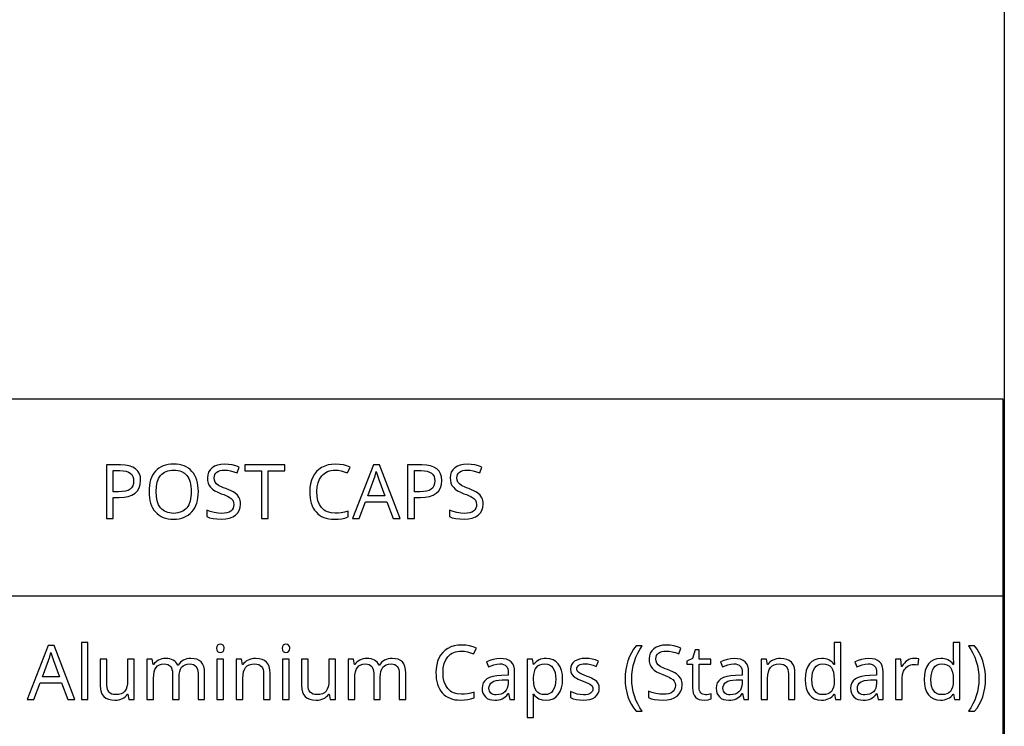
# Model space of a CAD drawing. Extents: x 12 to 689, y 10 to 287.
# Drawn here: x 652 to 689, y 36 to 62 of the extents above; entities that cross this region are included whole.
import ezdxf

# ---------------------------------------------------------------- set-up
doc = ezdxf.new("R2010")
doc.units = 0
doc.header["$LTSCALE"] = 12.7
doc.header["$MEASUREMENT"] = 0
for name, color, linetype in [('ANNOTATION_TEXT', 7, 'CONTINUOUS'), ('BORDER_FRAME', 7, 'CONTINUOUS'), ('TITLE_BLOCK', 7, 'CONTINUOUS')]:
    doc.layers.add(name, color=color, linetype=linetype)

msp = doc.modelspace()

# ---------------------------------------------------------------- linework, layer by layer
at = {"layer": 'ANNOTATION_TEXT', "linetype": 'CONTINUOUS'}
for points in [[(653.933, 36.944), (654.193, 36.944), (653.417, 38.944), (653.191, 38.944), (652.413, 36.944), (652.666, 36.944), (652.903, 37.561), (653.693, 37.561), (653.933, 36.944)], [(654.678, 36.944), (654.678, 39.064), (654.433, 39.064), (654.433, 36.944), (654.678, 36.944)], [(659.467, 38.845), (659.477, 38.774), (659.477, 38.774), (659.508, 38.726), (659.508, 38.726), (659.554, 38.697), (659.554, 38.697), (659.612, 38.688), (659.612, 38.688), (659.665, 38.697), (659.665, 38.697), (659.711, 38.726), (659.711, 38.726), (659.744, 38.774), (659.744, 38.774), (659.755, 38.845), (659.755, 38.845), (659.752, 38.882), (659.744, 38.914), (659.744, 38.914), (659.711, 38.963), (659.711, 38.963), (659.665, 38.99), (659.665, 38.99), (659.612, 39), (659.612, 39), (659.554, 38.99), (659.554, 38.99), (659.508, 38.963), (659.508, 38.963), (659.477, 38.914), (659.477, 38.914), (659.467, 38.845), (659.467, 38.845)], [(661.911, 38.845), (661.921, 38.774), (661.921, 38.774), (661.952, 38.726), (661.952, 38.726), (661.999, 38.697), (661.999, 38.697), (662.056, 38.688), (662.056, 38.688), (662.109, 38.697), (662.109, 38.697), (662.155, 38.726), (662.155, 38.726), (662.188, 38.774), (662.188, 38.774), (662.199, 38.845), (662.199, 38.845), (662.196, 38.882), (662.188, 38.914), (662.188, 38.914), (662.155, 38.963), (662.155, 38.963), (662.109, 38.99), (662.109, 38.99), (662.056, 39), (662.056, 39), (661.999, 38.99), (661.999, 38.99), (661.952, 38.963), (661.952, 38.963), (661.921, 38.914), (661.921, 38.914), (661.911, 38.845), (661.911, 38.845)], [(668.595, 38.744), (668.704, 38.737), (668.815, 38.717), (668.93, 38.682), (669.048, 38.635), (669.048, 38.635), (669.148, 38.847), (669.026, 38.899), (668.894, 38.935), (668.751, 38.957), (668.598, 38.964), (668.598, 38.964), (668.456, 38.957), (668.323, 38.933), (668.199, 38.894), (668.086, 38.839), (668.086, 38.839), (667.983, 38.77), (667.894, 38.687), (667.894, 38.687), (667.818, 38.591), (667.755, 38.482), (667.755, 38.482), (667.705, 38.362), (667.67, 38.232), (667.649, 38.092), (667.642, 37.943), (667.642, 37.943), (667.645, 37.823), (667.656, 37.711), (667.675, 37.605), (667.7, 37.507), (667.7, 37.507), (667.734, 37.416), (667.775, 37.331), (667.823, 37.254), (667.879, 37.184), (667.879, 37.184), (667.941, 37.121), (668.01, 37.067), (668.086, 37.021), (668.167, 36.984), (668.167, 36.984), (668.255, 36.954), (668.349, 36.933), (668.45, 36.921), (668.557, 36.917), (668.557, 36.917), (668.701, 36.921), (668.827, 36.935), (668.827, 36.935), (668.946, 36.958), (669.071, 36.997), (669.071, 36.997), (669.071, 37.215), (668.941, 37.181), (668.818, 37.156), (668.702, 37.141), (668.593, 37.136), (668.593, 37.136), (668.437, 37.149), (668.3, 37.188), (668.3, 37.188), (668.239, 37.217), (668.182, 37.253), (668.131, 37.295), (668.084, 37.345), (668.084, 37.345), (668.006, 37.46), (667.949, 37.598), (667.949, 37.598), (667.917, 37.758), (667.906, 37.94), (667.906, 37.94), (667.917, 38.117), (667.951, 38.274), (667.951, 38.274), (668.009, 38.411), (668.09, 38.529), (668.09, 38.529), (668.138, 38.579), (668.19, 38.623), (668.247, 38.659), (668.308, 38.689), (668.308, 38.689), (668.373, 38.713), (668.443, 38.73), (668.517, 38.74), (668.595, 38.744), (668.595, 38.744)], [(674.689, 37.708), (674.696, 37.533), (674.715, 37.364), (674.748, 37.201), (674.794, 37.043), (674.794, 37.043), (674.853, 36.894), (674.923, 36.754), (675.005, 36.623), (675.099, 36.503), (675.099, 36.503), (675.328, 36.503), (675.239, 36.635), (675.161, 36.774), (675.094, 36.92), (675.038, 37.072), (675.038, 37.072), (674.994, 37.229), (674.962, 37.388), (674.944, 37.549), (674.937, 37.711), (674.937, 37.711), (674.943, 37.876), (674.962, 38.039), (674.992, 38.2), (675.035, 38.358), (675.035, 38.358), (675.091, 38.512), (675.159, 38.66), (675.239, 38.801), (675.331, 38.936), (675.331, 38.936), (675.099, 38.936), (675.006, 38.812), (674.924, 38.679), (674.853, 38.537), (674.794, 38.384), (674.794, 38.384), (674.748, 38.224), (674.715, 38.058), (674.696, 37.886), (674.689, 37.708), (674.689, 37.708)], [(676.815, 37.477), (676.811, 37.544), (676.802, 37.606), (676.785, 37.663), (676.763, 37.715), (676.763, 37.715), (676.697, 37.81), (676.602, 37.892), (676.602, 37.892), (676.541, 37.931), (676.465, 37.971), (676.375, 38.011), (676.271, 38.052), (676.271, 38.052), (676.184, 38.085), (676.11, 38.116), (676.048, 38.145), (675.999, 38.173), (675.999, 38.173), (675.924, 38.229), (675.873, 38.29), (675.873, 38.29), (675.845, 38.364), (675.845, 38.364), (675.835, 38.454), (675.835, 38.454), (675.841, 38.518), (675.86, 38.575), (675.86, 38.575), (675.891, 38.625), (675.934, 38.667), (675.934, 38.667), (675.99, 38.701), (676.054, 38.725), (676.054, 38.725), (676.129, 38.739), (676.212, 38.744), (676.212, 38.744), (676.325, 38.737), (676.442, 38.717), (676.563, 38.684), (676.689, 38.638), (676.689, 38.638), (676.767, 38.853), (676.639, 38.902), (676.504, 38.937), (676.364, 38.957), (676.218, 38.964), (676.218, 38.964), (676.082, 38.956), (675.959, 38.929), (675.959, 38.929), (675.85, 38.886), (675.756, 38.827), (675.756, 38.827), (675.68, 38.752), (675.625, 38.665), (675.625, 38.665), (675.593, 38.566), (675.582, 38.456), (675.582, 38.456), (675.589, 38.352), (675.61, 38.259), (675.61, 38.259), (675.648, 38.175), (675.7, 38.102), (675.7, 38.102), (675.769, 38.036), (675.858, 37.975), (675.967, 37.918), (676.095, 37.865), (676.095, 37.865), (676.186, 37.831), (676.265, 37.798), (676.332, 37.767), (676.385, 37.738), (676.385, 37.738), (676.468, 37.68), (676.523, 37.618), (676.523, 37.618), (676.553, 37.545), (676.553, 37.545), (676.564, 37.455), (676.564, 37.455), (676.557, 37.384), (676.535, 37.32), (676.535, 37.32), (676.5, 37.266), (676.451, 37.219), (676.451, 37.219), (676.387, 37.181), (676.309, 37.154), (676.309, 37.154), (676.219, 37.139), (676.114, 37.133), (676.114, 37.133), (675.978, 37.141), (675.832, 37.165), (675.832, 37.165), (675.688, 37.202), (675.556, 37.251), (675.556, 37.251), (675.556, 37.011), (675.663, 36.97), (675.789, 36.94), (675.936, 36.923), (676.103, 36.917), (676.103, 36.917), (676.262, 36.926), (676.402, 36.954), (676.402, 36.954), (676.523, 37.001), (676.627, 37.067), (676.627, 37.067), (676.709, 37.148), (676.767, 37.244), (676.767, 37.244), (676.803, 37.353), (676.815, 37.477), (676.815, 37.477)], [(682.009, 36.917), (682.084, 36.92), (682.154, 36.931), (682.22, 36.948), (682.281, 36.973), (682.281, 36.973), (682.336, 37.005), (682.387, 37.044), (682.434, 37.091), (682.475, 37.144), (682.475, 37.144), (682.486, 37.144), (682.523, 36.944), (682.721, 36.944), (682.721, 39.064), (682.475, 39.064), (682.475, 38.467), (682.477, 38.425), (682.482, 38.355), (682.482, 38.355), (682.488, 38.287), (682.493, 38.246), (682.493, 38.246), (682.475, 38.246), (682.432, 38.298), (682.385, 38.343), (682.334, 38.381), (682.278, 38.411), (682.278, 38.411), (682.218, 38.436), (682.153, 38.453), (682.085, 38.464), (682.012, 38.467), (682.012, 38.467), (681.874, 38.454), (681.752, 38.415), (681.752, 38.415), (681.646, 38.351), (681.557, 38.261), (681.557, 38.261), (681.487, 38.148), (681.436, 38.015), (681.436, 38.015), (681.406, 37.862), (681.396, 37.689), (681.396, 37.689), (681.406, 37.515), (681.436, 37.361), (681.436, 37.361), (681.487, 37.229), (681.557, 37.118), (681.557, 37.118), (681.646, 37.03), (681.751, 36.967), (681.751, 36.967), (681.872, 36.929), (682.009, 36.917), (682.009, 36.917)], [(686.444, 36.917), (686.519, 36.92), (686.589, 36.931), (686.654, 36.948), (686.715, 36.973), (686.715, 36.973), (686.771, 37.005), (686.822, 37.044), (686.868, 37.091), (686.91, 37.144), (686.91, 37.144), (686.921, 37.144), (686.958, 36.944), (687.155, 36.944), (687.155, 39.064), (686.91, 39.064), (686.91, 38.467), (686.912, 38.425), (686.917, 38.355), (686.917, 38.355), (686.923, 38.287), (686.928, 38.246), (686.928, 38.246), (686.91, 38.246), (686.867, 38.298), (686.82, 38.343), (686.768, 38.381), (686.712, 38.411), (686.712, 38.411), (686.652, 38.436), (686.588, 38.453), (686.52, 38.464), (686.447, 38.467), (686.447, 38.467), (686.308, 38.454), (686.187, 38.415), (686.187, 38.415), (686.081, 38.351), (685.992, 38.261), (685.992, 38.261), (685.921, 38.148), (685.87, 38.015), (685.87, 38.015), (685.841, 37.862), (685.831, 37.689), (685.831, 37.689), (685.841, 37.515), (685.87, 37.361), (685.87, 37.361), (685.921, 37.229), (685.992, 37.118), (685.992, 37.118), (686.08, 37.03), (686.185, 36.967), (686.185, 36.967), (686.306, 36.929), (686.444, 36.917), (686.444, 36.917)], [(688.118, 37.708), (688.112, 37.885), (688.092, 38.056), (688.059, 38.221), (688.014, 38.381), (688.014, 38.381), (687.955, 38.535), (687.885, 38.678), (687.803, 38.812), (687.708, 38.936), (687.708, 38.936), (687.477, 38.936), (687.569, 38.801), (687.648, 38.66), (687.716, 38.512), (687.771, 38.358), (687.771, 38.358), (687.815, 38.2), (687.846, 38.039), (687.864, 37.876), (687.87, 37.711), (687.87, 37.711), (687.864, 37.548), (687.845, 37.388), (687.814, 37.228), (687.77, 37.071), (687.77, 37.071), (687.714, 36.918), (687.647, 36.773), (687.569, 36.634), (687.479, 36.503), (687.479, 36.503), (687.708, 36.503), (687.802, 36.622), (687.884, 36.752), (687.954, 36.891), (688.012, 37.041), (688.012, 37.041), (688.059, 37.198), (688.092, 37.362), (688.112, 37.532), (688.118, 37.708), (688.118, 37.708)], [(653.618, 37.783), (652.988, 37.783), (653.214, 38.387), (653.258, 38.529), (653.3, 38.685), (653.3, 38.685), (653.395, 38.387), (653.618, 37.783)], [(677.682, 37.117), (677.63, 37.121), (677.583, 37.133), (677.583, 37.133), (677.543, 37.156), (677.509, 37.187), (677.509, 37.187), (677.482, 37.225), (677.463, 37.271), (677.463, 37.271), (677.452, 37.324), (677.448, 37.385), (677.448, 37.385), (677.448, 38.249), (677.88, 38.249), (677.88, 38.44), (677.448, 38.44), (677.448, 38.783), (677.302, 38.783), (677.204, 38.464), (676.99, 38.366), (676.99, 38.249), (677.202, 38.249), (677.202, 37.379), (677.208, 37.27), (677.229, 37.176), (677.229, 37.176), (677.263, 37.096), (677.311, 37.031), (677.311, 37.031), (677.372, 36.981), (677.448, 36.945), (677.448, 36.945), (677.537, 36.924), (677.64, 36.917), (677.64, 36.917), (677.785, 36.932), (677.785, 36.932), (677.847, 36.946), (677.891, 36.96), (677.891, 36.96), (677.891, 37.148), (677.85, 37.137), (677.794, 37.127), (677.794, 37.127), (677.734, 37.119), (677.682, 37.117), (677.682, 37.117)], [(655.384, 38.44), (655.136, 38.44), (655.136, 37.46), (655.145, 37.327), (655.17, 37.214), (655.17, 37.214), (655.213, 37.12), (655.272, 37.046), (655.272, 37.046), (655.349, 36.989), (655.443, 36.948), (655.443, 36.948), (655.553, 36.925), (655.68, 36.917), (655.68, 36.917), (655.758, 36.92), (655.832, 36.931), (655.901, 36.95), (655.964, 36.975), (655.964, 36.975), (656.022, 37.007), (656.072, 37.046), (656.072, 37.046), (656.116, 37.091), (656.154, 37.142), (656.154, 37.142), (656.166, 37.142), (656.202, 36.944), (656.403, 36.944), (656.403, 38.44), (656.157, 38.44), (656.157, 37.661), (656.15, 37.527), (656.129, 37.414), (656.129, 37.414), (656.097, 37.321), (656.052, 37.248), (656.052, 37.248), (655.991, 37.192), (655.915, 37.151), (655.915, 37.151), (655.823, 37.128), (655.717, 37.12), (655.717, 37.12), (655.636, 37.125), (655.568, 37.142), (655.568, 37.142), (655.511, 37.169), (655.464, 37.207), (655.464, 37.207), (655.429, 37.257), (655.403, 37.319), (655.403, 37.319), (655.389, 37.392), (655.384, 37.477), (655.384, 37.477), (655.384, 38.44)], [(658.781, 36.944), (659.023, 36.944), (659.023, 37.918), (659.015, 38.052), (658.99, 38.166), (658.99, 38.166), (658.951, 38.261), (658.896, 38.336), (658.896, 38.336), (658.825, 38.394), (658.738, 38.435), (658.738, 38.435), (658.636, 38.459), (658.518, 38.467), (658.518, 38.467), (658.441, 38.463), (658.368, 38.451), (658.299, 38.43), (658.234, 38.402), (658.234, 38.402), (658.175, 38.366), (658.123, 38.323), (658.123, 38.323), (658.077, 38.273), (658.038, 38.217), (658.038, 38.217), (658.024, 38.217), (657.993, 38.275), (657.955, 38.326), (657.955, 38.326), (657.91, 38.369), (657.857, 38.405), (657.857, 38.405), (657.796, 38.432), (657.727, 38.452), (657.651, 38.463), (657.567, 38.467), (657.567, 38.467), (657.496, 38.463), (657.429, 38.452), (657.365, 38.433), (657.305, 38.406), (657.305, 38.406), (657.25, 38.372), (657.202, 38.332), (657.202, 38.332), (657.16, 38.287), (657.125, 38.236), (657.125, 38.236), (657.112, 38.236), (657.075, 38.44), (656.877, 38.44), (656.877, 36.944), (657.123, 36.944), (657.123, 37.719), (657.128, 37.853), (657.146, 37.967), (657.146, 37.967), (657.176, 38.061), (657.218, 38.135), (657.218, 38.135), (657.272, 38.189), (657.272, 38.189), (657.342, 38.229), (657.342, 38.229), (657.425, 38.253), (657.522, 38.261), (657.522, 38.261), (657.595, 38.256), (657.658, 38.238), (657.658, 38.238), (657.711, 38.211), (657.753, 38.173), (657.753, 38.173), (657.786, 38.123), (657.809, 38.061), (657.809, 38.061), (657.823, 37.99), (657.828, 37.907), (657.828, 37.907), (657.828, 36.944), (658.072, 36.944), (658.072, 37.77), (658.078, 37.886), (658.097, 37.986), (658.097, 37.986), (658.127, 38.071), (658.17, 38.14), (658.17, 38.14), (658.226, 38.193), (658.296, 38.23), (658.296, 38.23), (658.379, 38.254), (658.477, 38.261), (658.477, 38.261), (658.547, 38.256), (658.609, 38.238), (658.609, 38.238), (658.661, 38.211), (658.704, 38.173), (658.704, 38.173), (658.738, 38.123), (658.761, 38.061), (658.761, 38.061), (658.776, 37.99), (658.781, 37.907), (658.781, 37.907), (658.781, 36.944)], [(659.731, 36.944), (659.731, 38.44), (659.486, 38.44), (659.486, 36.944), (659.731, 36.944)], [(661.225, 36.944), (661.467, 36.944), (661.467, 37.918), (661.459, 38.049), (661.433, 38.162), (661.433, 38.162), (661.392, 38.257), (661.334, 38.334), (661.334, 38.334), (661.258, 38.392), (661.165, 38.433), (661.165, 38.433), (661.054, 38.459), (660.925, 38.467), (660.925, 38.467), (660.851, 38.463), (660.78, 38.452), (660.713, 38.433), (660.648, 38.406), (660.648, 38.406), (660.589, 38.373), (660.537, 38.332), (660.537, 38.332), (660.491, 38.287), (660.454, 38.236), (660.454, 38.236), (660.44, 38.236), (660.403, 38.44), (660.206, 38.44), (660.206, 36.944), (660.451, 36.944), (660.451, 37.719), (660.457, 37.852), (660.477, 37.966), (660.477, 37.966), (660.509, 38.06), (660.554, 38.133), (660.554, 38.133), (660.614, 38.189), (660.614, 38.189), (660.691, 38.229), (660.691, 38.229), (660.782, 38.253), (660.89, 38.261), (660.89, 38.261), (660.97, 38.256), (661.039, 38.238), (661.039, 38.238), (661.097, 38.211), (661.143, 38.172), (661.143, 38.172), (661.179, 38.121), (661.204, 38.058), (661.204, 38.058), (661.22, 37.986), (661.225, 37.9), (661.225, 37.9), (661.225, 36.944)], [(662.176, 36.944), (662.176, 38.44), (661.93, 38.44), (661.93, 36.944), (662.176, 36.944)], [(662.881, 38.44), (662.633, 38.44), (662.633, 37.46), (662.642, 37.327), (662.667, 37.214), (662.667, 37.214), (662.71, 37.12), (662.77, 37.046), (662.77, 37.046), (662.846, 36.989), (662.94, 36.948), (662.94, 36.948), (663.05, 36.925), (663.177, 36.917), (663.177, 36.917), (663.256, 36.92), (663.329, 36.931), (663.398, 36.95), (663.462, 36.975), (663.462, 36.975), (663.519, 37.007), (663.569, 37.046), (663.569, 37.046), (663.614, 37.091), (663.651, 37.142), (663.651, 37.142), (663.663, 37.142), (663.699, 36.944), (663.9, 36.944), (663.9, 38.44), (663.654, 38.44), (663.654, 37.661), (663.647, 37.527), (663.627, 37.414), (663.627, 37.414), (663.594, 37.321), (663.549, 37.248), (663.549, 37.248), (663.488, 37.192), (663.413, 37.151), (663.413, 37.151), (663.321, 37.128), (663.214, 37.12), (663.214, 37.12), (663.134, 37.125), (663.065, 37.142), (663.065, 37.142), (663.008, 37.169), (662.962, 37.207), (662.962, 37.207), (662.926, 37.257), (662.9, 37.319), (662.9, 37.319), (662.886, 37.392), (662.881, 37.477), (662.881, 37.477), (662.881, 38.44)], [(666.278, 36.944), (666.52, 36.944), (666.52, 37.918), (666.512, 38.052), (666.488, 38.166), (666.488, 38.166), (666.448, 38.261), (666.394, 38.336), (666.394, 38.336), (666.323, 38.394), (666.236, 38.435), (666.236, 38.435), (666.133, 38.459), (666.015, 38.467), (666.015, 38.467), (665.938, 38.463), (665.865, 38.451), (665.796, 38.43), (665.731, 38.402), (665.731, 38.402), (665.672, 38.366), (665.62, 38.323), (665.62, 38.323), (665.574, 38.273), (665.535, 38.217), (665.535, 38.217), (665.522, 38.217), (665.491, 38.275), (665.452, 38.326), (665.452, 38.326), (665.407, 38.369), (665.354, 38.405), (665.354, 38.405), (665.293, 38.432), (665.224, 38.452), (665.148, 38.463), (665.064, 38.467), (665.064, 38.467), (664.993, 38.463), (664.926, 38.452), (664.863, 38.433), (664.802, 38.406), (664.802, 38.406), (664.747, 38.372), (664.699, 38.332), (664.699, 38.332), (664.657, 38.287), (664.623, 38.236), (664.623, 38.236), (664.609, 38.236), (664.572, 38.44), (664.375, 38.44), (664.375, 36.944), (664.62, 36.944), (664.62, 37.719), (664.626, 37.853), (664.643, 37.967), (664.643, 37.967), (664.673, 38.061), (664.715, 38.135), (664.715, 38.135), (664.77, 38.189), (664.77, 38.189), (664.839, 38.229), (664.839, 38.229), (664.922, 38.253), (665.019, 38.261), (665.019, 38.261), (665.093, 38.256), (665.155, 38.238), (665.155, 38.238), (665.208, 38.211), (665.251, 38.173), (665.251, 38.173), (665.283, 38.123), (665.306, 38.061), (665.306, 38.061), (665.321, 37.99), (665.325, 37.907), (665.325, 37.907), (665.325, 36.944), (665.569, 36.944), (665.569, 37.77), (665.575, 37.886), (665.594, 37.986), (665.594, 37.986), (665.625, 38.071), (665.667, 38.14), (665.667, 38.14), (665.723, 38.193), (665.793, 38.23), (665.793, 38.23), (665.876, 38.254), (665.974, 38.261), (665.974, 38.261), (666.045, 38.256), (666.106, 38.238), (666.106, 38.238), (666.159, 38.211), (666.202, 38.173), (666.202, 38.173), (666.235, 38.123), (666.259, 38.061), (666.259, 38.061), (666.273, 37.99), (666.278, 37.907), (666.278, 37.907), (666.278, 36.944)], [(670.395, 36.944), (670.573, 36.944), (670.573, 37.963), (670.565, 38.085), (670.539, 38.189), (670.539, 38.189), (670.499, 38.276), (670.441, 38.345), (670.441, 38.345), (670.366, 38.397), (670.274, 38.435), (670.274, 38.435), (670.164, 38.457), (670.038, 38.464), (670.038, 38.464), (669.907, 38.456), (669.774, 38.43), (669.774, 38.43), (669.645, 38.39), (669.527, 38.336), (669.527, 38.336), (669.602, 38.152), (669.8, 38.232), (669.8, 38.232), (669.909, 38.258), (670.024, 38.267), (670.024, 38.267), (670.099, 38.262), (670.163, 38.246), (670.163, 38.246), (670.218, 38.221), (670.26, 38.185), (670.26, 38.185), (670.292, 38.139), (670.315, 38.082), (670.315, 38.082), (670.329, 38.014), (670.334, 37.935), (670.334, 37.935), (670.334, 37.846), (670.08, 37.836), (669.912, 37.824), (669.766, 37.798), (669.766, 37.798), (669.642, 37.759), (669.541, 37.706), (669.541, 37.706), (669.462, 37.639), (669.406, 37.56), (669.406, 37.56), (669.373, 37.466), (669.362, 37.36), (669.362, 37.36), (669.37, 37.259), (669.394, 37.172), (669.394, 37.172), (669.433, 37.096), (669.488, 37.033), (669.488, 37.033), (669.556, 36.982), (669.636, 36.945), (669.636, 36.945), (669.729, 36.924), (669.834, 36.917), (669.834, 36.917), (669.914, 36.92), (669.988, 36.929), (670.054, 36.944), (670.113, 36.966), (670.113, 36.966), (670.169, 36.997), (670.225, 37.039), (670.281, 37.092), (670.336, 37.157), (670.336, 37.157), (670.347, 37.157), (670.395, 36.944)], [(671.745, 36.917), (671.883, 36.929), (672.005, 36.967), (672.005, 36.967), (672.111, 37.032), (672.2, 37.123), (672.2, 37.123), (672.271, 37.235), (672.321, 37.368), (672.321, 37.368), (672.352, 37.521), (672.362, 37.695), (672.362, 37.695), (672.352, 37.868), (672.321, 38.02), (672.321, 38.02), (672.271, 38.153), (672.2, 38.264), (672.2, 38.264), (672.112, 38.352), (672.007, 38.415), (672.007, 38.415), (671.885, 38.454), (671.748, 38.467), (671.748, 38.467), (671.675, 38.464), (671.607, 38.454), (671.543, 38.437), (671.484, 38.413), (671.484, 38.413), (671.428, 38.381), (671.376, 38.341), (671.327, 38.293), (671.282, 38.236), (671.282, 38.236), (671.271, 38.236), (671.238, 38.44), (671.037, 38.44), (671.037, 36.274), (671.282, 36.274), (671.282, 36.888), (671.279, 36.977), (671.271, 37.078), (671.271, 37.078), (671.266, 37.133), (671.282, 37.133), (671.324, 37.082), (671.371, 37.038), (671.422, 37.001), (671.478, 36.97), (671.478, 36.97), (671.603, 36.93), (671.745, 36.917), (671.745, 36.917)], [(671.704, 38.261), (671.795, 38.252), (671.875, 38.225), (671.875, 38.225), (671.944, 38.179), (672.003, 38.116), (672.003, 38.116), (672.049, 38.035), (672.082, 37.939), (672.082, 37.939), (672.102, 37.826), (672.109, 37.697), (672.109, 37.697), (672.102, 37.569), (672.082, 37.455), (672.082, 37.455), (672.049, 37.356), (672.003, 37.272), (672.003, 37.272), (671.944, 37.206), (671.876, 37.158), (671.876, 37.158), (671.798, 37.129), (671.71, 37.12), (671.71, 37.12), (671.604, 37.128), (671.515, 37.152), (671.515, 37.152), (671.44, 37.195), (671.44, 37.195), (671.383, 37.255), (671.383, 37.255), (671.338, 37.333), (671.306, 37.432), (671.306, 37.432), (671.288, 37.553), (671.282, 37.695), (671.282, 37.695), (671.282, 37.742), (671.289, 37.867), (671.308, 37.974), (671.308, 37.974), (671.339, 38.064), (671.383, 38.136), (671.383, 38.136), (671.439, 38.191), (671.439, 38.191), (671.512, 38.23), (671.512, 38.23), (671.6, 38.254), (671.704, 38.261), (671.704, 38.261)], [(673.727, 37.357), (673.717, 37.454), (673.685, 37.537), (673.685, 37.537), (673.631, 37.608), (673.553, 37.672), (673.553, 37.672), (673.503, 37.702), (673.44, 37.734), (673.365, 37.767), (673.278, 37.801), (673.278, 37.801), (673.164, 37.846), (673.074, 37.886), (673.006, 37.92), (672.96, 37.949), (672.96, 37.949), (672.93, 37.978), (672.909, 38.011), (672.909, 38.011), (672.896, 38.047), (672.892, 38.086), (672.892, 38.086), (672.896, 38.125), (672.896, 38.125), (672.911, 38.161), (672.911, 38.161), (672.937, 38.191), (672.971, 38.218), (672.971, 38.218), (673.015, 38.239), (673.068, 38.255), (673.068, 38.255), (673.131, 38.264), (673.203, 38.267), (673.203, 38.267), (673.297, 38.261), (673.397, 38.243), (673.502, 38.213), (673.613, 38.172), (673.613, 38.172), (673.696, 38.366), (673.583, 38.41), (673.466, 38.442), (673.345, 38.461), (673.219, 38.467), (673.219, 38.467), (673.095, 38.46), (672.985, 38.44), (672.985, 38.44), (672.89, 38.407), (672.808, 38.361), (672.808, 38.361), (672.742, 38.303), (672.695, 38.234), (672.695, 38.234), (672.667, 38.157), (672.658, 38.071), (672.658, 38.071), (672.668, 37.975), (672.697, 37.895), (672.697, 37.895), (672.75, 37.826), (672.824, 37.764), (672.824, 37.764), (672.875, 37.734), (672.941, 37.701), (673.023, 37.665), (673.121, 37.625), (673.121, 37.625), (673.217, 37.587), (673.297, 37.551), (673.36, 37.517), (673.409, 37.485), (673.409, 37.485), (673.444, 37.452), (673.47, 37.417), (673.47, 37.417), (673.485, 37.377), (673.49, 37.335), (673.49, 37.335), (673.485, 37.287), (673.469, 37.244), (673.469, 37.244), (673.443, 37.207), (673.406, 37.174), (673.406, 37.174), (673.357, 37.148), (673.296, 37.129), (673.296, 37.129), (673.222, 37.118), (673.136, 37.114), (673.136, 37.114), (673.021, 37.122), (672.903, 37.144), (672.783, 37.182), (672.661, 37.234), (672.661, 37.234), (672.661, 37.011), (672.755, 36.97), (672.865, 36.94), (672.99, 36.923), (673.131, 36.917), (673.131, 36.917), (673.264, 36.924), (673.381, 36.945), (673.381, 36.945), (673.484, 36.981), (673.571, 37.031), (673.571, 37.031), (673.639, 37.095), (673.688, 37.17), (673.688, 37.17), (673.718, 37.258), (673.727, 37.357), (673.727, 37.357)], [(679.113, 36.944), (679.291, 36.944), (679.291, 37.963), (679.283, 38.085), (679.257, 38.189), (679.257, 38.189), (679.217, 38.276), (679.159, 38.345), (679.159, 38.345), (679.084, 38.397), (678.992, 38.435), (678.992, 38.435), (678.882, 38.457), (678.756, 38.464), (678.756, 38.464), (678.625, 38.456), (678.492, 38.43), (678.492, 38.43), (678.363, 38.39), (678.245, 38.336), (678.245, 38.336), (678.32, 38.152), (678.518, 38.232), (678.518, 38.232), (678.627, 38.258), (678.742, 38.267), (678.742, 38.267), (678.817, 38.262), (678.881, 38.246), (678.881, 38.246), (678.936, 38.221), (678.978, 38.185), (678.978, 38.185), (679.01, 38.139), (679.033, 38.082), (679.033, 38.082), (679.047, 38.014), (679.052, 37.935), (679.052, 37.935), (679.052, 37.846), (678.798, 37.836), (678.63, 37.824), (678.484, 37.798), (678.484, 37.798), (678.36, 37.759), (678.259, 37.706), (678.259, 37.706), (678.18, 37.639), (678.124, 37.56), (678.124, 37.56), (678.091, 37.466), (678.08, 37.36), (678.08, 37.36), (678.088, 37.259), (678.112, 37.172), (678.112, 37.172), (678.151, 37.096), (678.206, 37.033), (678.206, 37.033), (678.274, 36.982), (678.354, 36.945), (678.354, 36.945), (678.447, 36.924), (678.552, 36.917), (678.552, 36.917), (678.632, 36.92), (678.706, 36.929), (678.772, 36.944), (678.831, 36.966), (678.831, 36.966), (678.887, 36.997), (678.943, 37.039), (678.999, 37.092), (679.054, 37.157), (679.054, 37.157), (679.065, 37.157), (679.113, 36.944)], [(680.774, 36.944), (681.016, 36.944), (681.016, 37.918), (681.008, 38.049), (680.982, 38.162), (680.982, 38.162), (680.941, 38.257), (680.883, 38.334), (680.883, 38.334), (680.807, 38.392), (680.714, 38.433), (680.714, 38.433), (680.603, 38.459), (680.474, 38.467), (680.474, 38.467), (680.4, 38.463), (680.329, 38.452), (680.262, 38.433), (680.197, 38.406), (680.197, 38.406), (680.138, 38.373), (680.086, 38.332), (680.086, 38.332), (680.04, 38.287), (680.003, 38.236), (680.003, 38.236), (679.989, 38.236), (679.952, 38.44), (679.755, 38.44), (679.755, 36.944), (680, 36.944), (680, 37.719), (680.006, 37.852), (680.026, 37.966), (680.026, 37.966), (680.058, 38.06), (680.103, 38.133), (680.103, 38.133), (680.163, 38.189), (680.163, 38.189), (680.24, 38.229), (680.24, 38.229), (680.331, 38.253), (680.439, 38.261), (680.439, 38.261), (680.519, 38.256), (680.588, 38.238), (680.588, 38.238), (680.646, 38.211), (680.692, 38.172), (680.692, 38.172), (680.728, 38.121), (680.753, 38.058), (680.753, 38.058), (680.769, 37.986), (680.774, 37.9), (680.774, 37.9), (680.774, 36.944)], [(682.049, 37.12), (681.958, 37.129), (681.877, 37.155), (681.877, 37.155), (681.809, 37.2), (681.752, 37.263), (681.752, 37.263), (681.707, 37.342), (681.674, 37.439), (681.674, 37.439), (681.656, 37.553), (681.65, 37.684), (681.65, 37.684), (681.656, 37.815), (681.676, 37.93), (681.676, 37.93), (681.708, 38.03), (681.753, 38.113), (681.753, 38.113), (681.81, 38.179), (681.877, 38.226), (681.877, 38.226), (681.956, 38.255), (682.046, 38.264), (682.046, 38.264), (682.15, 38.256), (682.24, 38.23), (682.24, 38.23), (682.313, 38.188), (682.313, 38.188), (682.373, 38.131), (682.373, 38.131), (682.418, 38.053), (682.451, 37.954), (682.451, 37.954), (682.471, 37.831), (682.478, 37.687), (682.478, 37.687), (682.478, 37.642), (682.472, 37.512), (682.452, 37.402), (682.452, 37.402), (682.42, 37.312), (682.375, 37.241), (682.375, 37.241), (682.315, 37.188), (682.241, 37.15), (682.241, 37.15), (682.153, 37.127), (682.049, 37.12), (682.049, 37.12)], [(684.12, 36.944), (684.298, 36.944), (684.298, 37.963), (684.29, 38.085), (684.264, 38.189), (684.264, 38.189), (684.223, 38.276), (684.166, 38.345), (684.166, 38.345), (684.091, 38.397), (683.999, 38.435), (683.999, 38.435), (683.889, 38.457), (683.763, 38.464), (683.763, 38.464), (683.631, 38.456), (683.499, 38.43), (683.499, 38.43), (683.37, 38.39), (683.252, 38.336), (683.252, 38.336), (683.327, 38.152), (683.524, 38.232), (683.524, 38.232), (683.634, 38.258), (683.749, 38.267), (683.749, 38.267), (683.824, 38.262), (683.888, 38.246), (683.888, 38.246), (683.942, 38.221), (683.985, 38.185), (683.985, 38.185), (684.017, 38.139), (684.039, 38.082), (684.039, 38.082), (684.054, 38.014), (684.058, 37.935), (684.058, 37.935), (684.058, 37.846), (683.805, 37.836), (683.636, 37.824), (683.49, 37.798), (683.49, 37.798), (683.367, 37.759), (683.266, 37.706), (683.266, 37.706), (683.187, 37.639), (683.131, 37.56), (683.131, 37.56), (683.098, 37.466), (683.087, 37.36), (683.087, 37.36), (683.095, 37.259), (683.118, 37.172), (683.118, 37.172), (683.158, 37.096), (683.212, 37.033), (683.212, 37.033), (683.281, 36.982), (683.361, 36.945), (683.361, 36.945), (683.454, 36.924), (683.558, 36.917), (683.558, 36.917), (683.639, 36.92), (683.713, 36.929), (683.779, 36.944), (683.838, 36.966), (683.838, 36.966), (683.894, 36.997), (683.949, 37.039), (684.005, 37.092), (684.061, 37.157), (684.061, 37.157), (684.072, 37.157), (684.12, 36.944)], [(685.459, 38.467), (685.391, 38.462), (685.325, 38.448), (685.325, 38.448), (685.264, 38.424), (685.204, 38.391), (685.204, 38.391), (685.148, 38.348), (685.095, 38.297), (685.046, 38.236), (685.001, 38.166), (685.001, 38.166), (684.99, 38.166), (684.963, 38.44), (684.761, 38.44), (684.761, 36.944), (685.007, 36.944), (685.007, 37.742), (685.021, 37.876), (685.064, 37.997), (685.064, 37.997), (685.095, 38.051), (685.132, 38.099), (685.132, 38.099), (685.174, 38.142), (685.222, 38.178), (685.222, 38.178), (685.274, 38.207), (685.328, 38.227), (685.328, 38.227), (685.384, 38.24), (685.443, 38.244), (685.443, 38.244), (685.523, 38.239), (685.605, 38.225), (685.605, 38.225), (685.635, 38.451), (685.553, 38.463), (685.459, 38.467), (685.459, 38.467)], [(686.484, 37.12), (686.392, 37.129), (686.312, 37.155), (686.312, 37.155), (686.244, 37.2), (686.187, 37.263), (686.187, 37.263), (686.141, 37.342), (686.109, 37.439), (686.109, 37.439), (686.09, 37.553), (686.084, 37.684), (686.084, 37.684), (686.091, 37.815), (686.11, 37.93), (686.11, 37.93), (686.143, 38.03), (686.188, 38.113), (686.188, 38.113), (686.245, 38.179), (686.312, 38.226), (686.312, 38.226), (686.391, 38.255), (686.481, 38.264), (686.481, 38.264), (686.585, 38.256), (686.674, 38.23), (686.674, 38.23), (686.748, 38.188), (686.748, 38.188), (686.808, 38.131), (686.808, 38.131), (686.853, 38.053), (686.885, 37.954), (686.885, 37.954), (686.906, 37.831), (686.913, 37.687), (686.913, 37.687), (686.913, 37.642), (686.906, 37.512), (686.887, 37.402), (686.887, 37.402), (686.854, 37.312), (686.809, 37.241), (686.809, 37.241), (686.75, 37.188), (686.676, 37.15), (686.676, 37.15), (686.587, 37.127), (686.484, 37.12), (686.484, 37.12)], [(669.89, 37.114), (669.828, 37.118), (669.774, 37.129), (669.774, 37.129), (669.727, 37.149), (669.688, 37.177), (669.688, 37.177), (669.657, 37.212), (669.635, 37.253), (669.635, 37.253), (669.621, 37.302), (669.617, 37.357), (669.617, 37.357), (669.624, 37.429), (669.646, 37.49), (669.646, 37.49), (669.682, 37.542), (669.682, 37.542), (669.734, 37.584), (669.734, 37.584), (669.802, 37.617), (669.887, 37.641), (669.99, 37.657), (670.11, 37.666), (670.11, 37.666), (670.331, 37.676), (670.331, 37.541), (670.323, 37.444), (670.301, 37.36), (670.301, 37.36), (670.264, 37.286), (670.212, 37.225), (670.212, 37.225), (670.148, 37.176), (670.072, 37.142), (670.072, 37.142), (669.986, 37.121), (669.89, 37.114), (669.89, 37.114)], [(678.608, 37.114), (678.546, 37.118), (678.492, 37.129), (678.492, 37.129), (678.445, 37.149), (678.406, 37.177), (678.406, 37.177), (678.375, 37.212), (678.353, 37.253), (678.353, 37.253), (678.339, 37.302), (678.335, 37.357), (678.335, 37.357), (678.342, 37.429), (678.364, 37.49), (678.364, 37.49), (678.4, 37.542), (678.4, 37.542), (678.452, 37.584), (678.452, 37.584), (678.52, 37.617), (678.605, 37.641), (678.708, 37.657), (678.828, 37.666), (678.828, 37.666), (679.049, 37.676), (679.049, 37.541), (679.041, 37.444), (679.019, 37.36), (679.019, 37.36), (678.982, 37.286), (678.93, 37.225), (678.93, 37.225), (678.866, 37.176), (678.79, 37.142), (678.79, 37.142), (678.704, 37.121), (678.608, 37.114), (678.608, 37.114)], [(683.614, 37.114), (683.553, 37.118), (683.499, 37.129), (683.499, 37.129), (683.452, 37.149), (683.413, 37.177), (683.413, 37.177), (683.382, 37.212), (683.36, 37.253), (683.36, 37.253), (683.346, 37.302), (683.342, 37.357), (683.342, 37.357), (683.349, 37.429), (683.37, 37.49), (683.37, 37.49), (683.407, 37.542), (683.407, 37.542), (683.459, 37.584), (683.459, 37.584), (683.527, 37.617), (683.612, 37.641), (683.715, 37.657), (683.835, 37.666), (683.835, 37.666), (684.056, 37.676), (684.056, 37.541), (684.048, 37.444), (684.026, 37.36), (684.026, 37.36), (683.989, 37.286), (683.937, 37.225), (683.937, 37.225), (683.873, 37.176), (683.797, 37.142), (683.797, 37.142), (683.711, 37.121), (683.614, 37.114), (683.614, 37.114)]]:
    msp.add_lwpolyline(points, close=True, dxfattribs=at)
at = {"layer": 'BORDER_FRAME'}
msp.add_line((688.816, 287), (688.816, 10), dxfattribs=at)
at = {"layer": 'TITLE_BLOCK'}
for p, q in [((288.816, 48.128), (688.776, 48.128)), ((688.776, 10), (688.776, 48.1)), ((382.962, 40.795), (688.816, 40.795))]:
    msp.add_line(p, q, dxfattribs=at)
at = {"layer": 'TITLE_BLOCK', "linetype": 'CONTINUOUS'}
for points in [[(656.642, 45.085), (656.631, 45.222), (656.595, 45.341), (656.595, 45.341), (656.537, 45.441), (656.454, 45.524), (656.454, 45.524), (656.349, 45.588), (656.22, 45.634), (656.22, 45.634), (656.069, 45.662), (655.894, 45.671), (655.894, 45.671), (655.367, 45.671), (655.367, 43.679), (655.618, 43.679), (655.618, 44.454), (655.847, 44.454), (656.025, 44.464), (656.182, 44.494), (656.182, 44.494), (656.319, 44.545), (656.434, 44.616), (656.434, 44.616), (656.525, 44.707), (656.589, 44.815), (656.589, 44.815), (656.629, 44.941), (656.642, 45.085), (656.642, 45.085)], [(658.794, 44.678), (658.79, 44.794), (658.778, 44.904), (658.759, 45.008), (658.732, 45.105), (658.732, 45.105), (658.699, 45.196), (658.657, 45.28), (658.609, 45.358), (658.553, 45.43), (658.553, 45.43), (658.489, 45.494), (658.419, 45.549), (658.344, 45.596), (658.262, 45.634), (658.262, 45.634), (658.175, 45.664), (658.083, 45.685), (657.983, 45.698), (657.878, 45.702), (657.878, 45.702), (657.77, 45.698), (657.668, 45.685), (657.572, 45.664), (657.483, 45.634), (657.483, 45.634), (657.401, 45.596), (657.325, 45.551), (657.256, 45.496), (657.193, 45.434), (657.193, 45.434), (657.137, 45.364), (657.088, 45.286), (657.047, 45.202), (657.013, 45.111), (657.013, 45.111), (656.987, 45.013), (656.969, 44.909), (656.958, 44.798), (656.954, 44.68), (656.954, 44.68), (656.958, 44.561), (656.969, 44.449), (656.988, 44.343), (657.014, 44.244), (657.014, 44.244), (657.048, 44.153), (657.089, 44.069), (657.138, 43.991), (657.194, 43.92), (657.194, 43.92), (657.257, 43.857), (657.327, 43.802), (657.402, 43.756), (657.484, 43.718), (657.484, 43.718), (657.573, 43.689), (657.667, 43.668), (657.768, 43.656), (657.875, 43.652), (657.875, 43.652), (657.981, 43.656), (658.08, 43.669), (658.174, 43.69), (658.261, 43.72), (658.261, 43.72), (658.342, 43.758), (658.418, 43.805), (658.488, 43.861), (658.551, 43.926), (658.551, 43.926), (658.608, 43.997), (658.657, 44.075), (658.699, 44.159), (658.732, 44.25), (658.732, 44.25), (658.759, 44.347), (658.778, 44.451), (658.79, 44.561), (658.794, 44.678), (658.794, 44.678)], [(660.363, 44.212), (660.36, 44.279), (660.35, 44.341), (660.334, 44.398), (660.311, 44.45), (660.311, 44.45), (660.245, 44.545), (660.151, 44.627), (660.151, 44.627), (660.089, 44.666), (660.013, 44.706), (659.924, 44.746), (659.82, 44.787), (659.82, 44.787), (659.733, 44.82), (659.659, 44.851), (659.597, 44.88), (659.547, 44.908), (659.547, 44.908), (659.473, 44.964), (659.422, 45.025), (659.422, 45.025), (659.393, 45.099), (659.393, 45.099), (659.384, 45.189), (659.384, 45.189), (659.39, 45.253), (659.408, 45.31), (659.408, 45.31), (659.439, 45.36), (659.483, 45.402), (659.483, 45.402), (659.538, 45.436), (659.603, 45.46), (659.603, 45.46), (659.677, 45.474), (659.761, 45.479), (659.761, 45.479), (659.874, 45.472), (659.991, 45.452), (660.112, 45.419), (660.238, 45.372), (660.238, 45.372), (660.315, 45.588), (660.187, 45.637), (660.053, 45.671), (659.913, 45.692), (659.766, 45.699), (659.766, 45.699), (659.63, 45.691), (659.508, 45.664), (659.508, 45.664), (659.399, 45.621), (659.305, 45.562), (659.305, 45.562), (659.228, 45.487), (659.174, 45.4), (659.174, 45.4), (659.141, 45.301), (659.13, 45.191), (659.13, 45.191), (659.137, 45.087), (659.159, 44.994), (659.159, 44.994), (659.196, 44.91), (659.249, 44.837), (659.249, 44.837), (659.318, 44.771), (659.407, 44.71), (659.515, 44.653), (659.644, 44.6), (659.644, 44.6), (659.735, 44.565), (659.814, 44.533), (659.88, 44.502), (659.934, 44.473), (659.934, 44.473), (660.017, 44.415), (660.072, 44.353), (660.072, 44.353), (660.102, 44.28), (660.102, 44.28), (660.112, 44.19), (660.112, 44.19), (660.105, 44.119), (660.084, 44.055), (660.084, 44.055), (660.048, 44.001), (659.999, 43.954), (659.999, 43.954), (659.935, 43.916), (659.858, 43.889), (659.858, 43.889), (659.767, 43.873), (659.663, 43.868), (659.663, 43.868), (659.527, 43.876), (659.381, 43.9), (659.381, 43.9), (659.237, 43.937), (659.104, 43.986), (659.104, 43.986), (659.104, 43.746), (659.211, 43.705), (659.338, 43.675), (659.485, 43.658), (659.652, 43.652), (659.652, 43.652), (659.81, 43.661), (659.95, 43.689), (659.95, 43.689), (660.072, 43.736), (660.175, 43.802), (660.175, 43.802), (660.257, 43.883), (660.315, 43.979), (660.315, 43.979), (660.351, 44.088), (660.363, 44.212), (660.363, 44.212)], [(661.396, 43.679), (661.396, 45.45), (662.014, 45.45), (662.014, 45.671), (660.521, 45.671), (660.521, 45.45), (661.144, 45.45), (661.144, 43.679), (661.396, 43.679)], [(663.894, 45.479), (664.003, 45.472), (664.115, 45.451), (664.229, 45.417), (664.347, 45.37), (664.347, 45.37), (664.448, 45.582), (664.325, 45.634), (664.193, 45.67), (664.05, 45.692), (663.897, 45.699), (663.897, 45.699), (663.755, 45.692), (663.622, 45.668), (663.499, 45.629), (663.385, 45.574), (663.385, 45.574), (663.282, 45.505), (663.193, 45.421), (663.193, 45.421), (663.117, 45.326), (663.054, 45.217), (663.054, 45.217), (663.004, 45.097), (662.969, 44.966), (662.948, 44.827), (662.941, 44.678), (662.941, 44.678), (662.944, 44.558), (662.955, 44.446), (662.974, 44.34), (662.999, 44.242), (662.999, 44.242), (663.033, 44.15), (663.074, 44.066), (663.122, 43.989), (663.178, 43.919), (663.178, 43.919), (663.24, 43.856), (663.309, 43.802), (663.385, 43.756), (663.467, 43.718), (663.467, 43.718), (663.554, 43.689), (663.649, 43.668), (663.749, 43.656), (663.856, 43.652), (663.856, 43.652), (664, 43.656), (664.126, 43.669), (664.126, 43.669), (664.246, 43.693), (664.37, 43.732), (664.37, 43.732), (664.37, 43.95), (664.24, 43.916), (664.118, 43.891), (664.001, 43.876), (663.892, 43.871), (663.892, 43.871), (663.736, 43.884), (663.599, 43.923), (663.599, 43.923), (663.538, 43.952), (663.482, 43.988), (663.43, 44.03), (663.384, 44.08), (663.384, 44.08), (663.305, 44.195), (663.249, 44.333), (663.249, 44.333), (663.216, 44.493), (663.205, 44.675), (663.205, 44.675), (663.216, 44.852), (663.25, 45.009), (663.25, 45.009), (663.308, 45.146), (663.389, 45.263), (663.389, 45.263), (663.437, 45.314), (663.489, 45.357), (663.546, 45.394), (663.607, 45.424), (663.607, 45.424), (663.673, 45.448), (663.742, 45.465), (663.816, 45.475), (663.894, 45.479), (663.894, 45.479)], [(666.054, 43.679), (666.314, 43.679), (665.538, 45.679), (665.311, 45.679), (664.533, 43.679), (664.787, 43.679), (665.024, 44.296), (665.814, 44.296), (666.054, 43.679)], [(667.863, 45.085), (667.851, 45.222), (667.815, 45.341), (667.815, 45.341), (667.757, 45.441), (667.675, 45.524), (667.675, 45.524), (667.57, 45.588), (667.441, 45.634), (667.441, 45.634), (667.29, 45.662), (667.115, 45.671), (667.115, 45.671), (666.588, 45.671), (666.588, 43.679), (666.839, 43.679), (666.839, 44.454), (667.068, 44.454), (667.246, 44.464), (667.403, 44.494), (667.403, 44.494), (667.539, 44.545), (667.655, 44.616), (667.655, 44.616), (667.745, 44.707), (667.81, 44.815), (667.81, 44.815), (667.85, 44.941), (667.863, 45.085), (667.863, 45.085)], [(669.405, 44.212), (669.402, 44.279), (669.392, 44.341), (669.376, 44.398), (669.354, 44.45), (669.354, 44.45), (669.288, 44.545), (669.193, 44.627), (669.193, 44.627), (669.131, 44.666), (669.056, 44.706), (668.966, 44.746), (668.862, 44.787), (668.862, 44.787), (668.775, 44.82), (668.701, 44.851), (668.639, 44.88), (668.589, 44.908), (668.589, 44.908), (668.515, 44.964), (668.464, 45.025), (668.464, 45.025), (668.435, 45.099), (668.435, 45.099), (668.426, 45.189), (668.426, 45.189), (668.432, 45.253), (668.45, 45.31), (668.45, 45.31), (668.481, 45.36), (668.525, 45.402), (668.525, 45.402), (668.58, 45.436), (668.645, 45.46), (668.645, 45.46), (668.719, 45.474), (668.803, 45.479), (668.803, 45.479), (668.916, 45.472), (669.033, 45.452), (669.154, 45.419), (669.28, 45.372), (669.28, 45.372), (669.358, 45.588), (669.229, 45.637), (669.095, 45.671), (668.955, 45.692), (668.809, 45.699), (668.809, 45.699), (668.672, 45.691), (668.55, 45.664), (668.55, 45.664), (668.441, 45.621), (668.347, 45.562), (668.347, 45.562), (668.271, 45.487), (668.216, 45.4), (668.216, 45.4), (668.183, 45.301), (668.172, 45.191), (668.172, 45.191), (668.18, 45.087), (668.201, 44.994), (668.201, 44.994), (668.239, 44.91), (668.291, 44.837), (668.291, 44.837), (668.36, 44.771), (668.449, 44.71), (668.558, 44.653), (668.686, 44.6), (668.686, 44.6), (668.777, 44.565), (668.856, 44.533), (668.922, 44.502), (668.976, 44.473), (668.976, 44.473), (669.059, 44.415), (669.114, 44.353), (669.114, 44.353), (669.144, 44.28), (669.144, 44.28), (669.155, 44.19), (669.155, 44.19), (669.148, 44.119), (669.126, 44.055), (669.126, 44.055), (669.091, 44.001), (669.042, 43.954), (669.042, 43.954), (668.978, 43.916), (668.9, 43.889), (668.9, 43.889), (668.81, 43.873), (668.705, 43.868), (668.705, 43.868), (668.569, 43.876), (668.423, 43.9), (668.423, 43.9), (668.279, 43.937), (668.147, 43.986), (668.147, 43.986), (668.147, 43.746), (668.253, 43.705), (668.38, 43.675), (668.527, 43.658), (668.694, 43.652), (668.694, 43.652), (668.853, 43.661), (668.993, 43.689), (668.993, 43.689), (669.114, 43.736), (669.217, 43.802), (669.217, 43.802), (669.299, 43.883), (669.358, 43.979), (669.358, 43.979), (669.393, 44.088), (669.405, 44.212), (669.405, 44.212)], [(655.618, 44.669), (655.618, 45.457), (655.871, 45.457), (655.994, 45.451), (656.099, 45.432), (656.099, 45.432), (656.187, 45.403), (656.258, 45.362), (656.258, 45.362), (656.312, 45.308), (656.351, 45.242), (656.351, 45.242), (656.374, 45.164), (656.382, 45.074), (656.382, 45.074), (656.374, 44.975), (656.348, 44.89), (656.348, 44.89), (656.306, 44.819), (656.306, 44.819), (656.249, 44.765), (656.249, 44.765), (656.172, 44.723), (656.074, 44.693), (656.074, 44.693), (655.956, 44.675), (655.818, 44.669), (655.818, 44.669), (655.618, 44.669)], [(657.219, 44.678), (657.229, 44.862), (657.26, 45.024), (657.26, 45.024), (657.312, 45.162), (657.386, 45.276), (657.386, 45.276), (657.43, 45.324), (657.479, 45.365), (657.533, 45.401), (657.592, 45.43), (657.592, 45.43), (657.656, 45.452), (657.726, 45.468), (657.799, 45.478), (657.878, 45.481), (657.878, 45.481), (657.955, 45.478), (658.028, 45.468), (658.096, 45.452), (658.159, 45.43), (658.159, 45.43), (658.271, 45.367), (658.363, 45.278), (658.363, 45.278), (658.401, 45.225), (658.435, 45.165), (658.463, 45.099), (658.486, 45.026), (658.486, 45.026), (658.504, 44.948), (658.517, 44.864), (658.525, 44.774), (658.528, 44.678), (658.528, 44.678), (658.525, 44.581), (658.517, 44.49), (658.504, 44.405), (658.486, 44.326), (658.486, 44.326), (658.463, 44.254), (658.434, 44.187), (658.401, 44.127), (658.362, 44.073), (658.362, 44.073), (658.318, 44.025), (658.269, 43.983), (658.215, 43.948), (658.156, 43.919), (658.156, 43.919), (658.025, 43.881), (657.875, 43.868), (657.875, 43.868), (657.797, 43.872), (657.724, 43.881), (657.656, 43.897), (657.592, 43.92), (657.592, 43.92), (657.533, 43.949), (657.479, 43.985), (657.43, 44.027), (657.386, 44.075), (657.386, 44.075), (657.312, 44.191), (657.26, 44.329), (657.26, 44.329), (657.229, 44.492), (657.219, 44.678), (657.219, 44.678)], [(665.739, 44.518), (665.108, 44.518), (665.335, 45.122), (665.378, 45.264), (665.42, 45.42), (665.42, 45.42), (665.516, 45.122), (665.739, 44.518)], [(666.839, 44.669), (666.839, 45.457), (667.092, 45.457), (667.214, 45.451), (667.32, 45.432), (667.32, 45.432), (667.408, 45.403), (667.479, 45.362), (667.479, 45.362), (667.533, 45.308), (667.572, 45.242), (667.572, 45.242), (667.595, 45.164), (667.603, 45.074), (667.603, 45.074), (667.594, 44.975), (667.569, 44.89), (667.569, 44.89), (667.527, 44.819), (667.527, 44.819), (667.469, 44.765), (667.469, 44.765), (667.392, 44.723), (667.295, 44.693), (667.295, 44.693), (667.177, 44.675), (667.039, 44.669), (667.039, 44.669), (666.839, 44.669)]]:
    msp.add_lwpolyline(points, close=True, dxfattribs=at)

doc.saveas('drawing.dxf')
